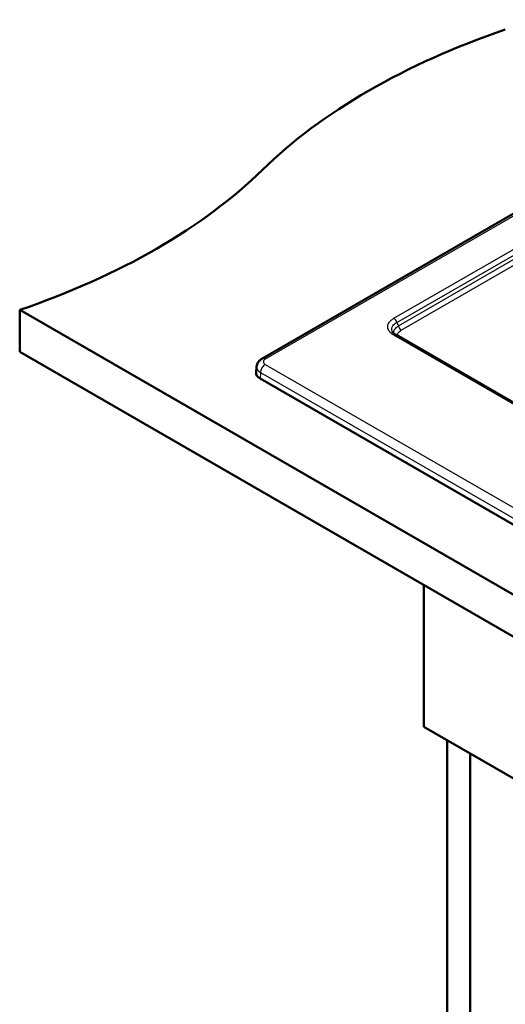
# Paper-space layout 'ISO_6' of a CAD drawing. Units: millimetres. Extents: x 0 to 2100, y 0 to 2970.
# Drawn here: x 787 to 1070, y 1298 to 1872 of the extents above; entities that cross this region are included whole.
import ezdxf

# ---------------------------------------------------------------- set-up
doc = ezdxf.new("R2010")
doc.units = ezdxf.units.MM
doc.header["$LTSCALE"] = 10
doc.layers.add('Visible Edges(ISO)', color=7, linetype='Continuous', lineweight=50)
doc.layers.add('Visible Tangent Edges(ISO)', color=7, linetype='Continuous', lineweight=25)

psp = doc.layouts.new('ISO_6')

# ---------------------------------------------------------------- linework, layer by layer
at = {"layer": 'Visible Edges(ISO)'}
for p, q in [((927.88, 1674.21), (1270.12, 1871.8)), ((786.84, 1702.71), (786.84, 1678.21)), ((786.84, 1702.71), (1423.24, 1335.28)), ((1140.54, 1610.46), (1006.05, 1688.1)), ((1423.24, 1310.79), (786.84, 1678.21)), ((924.81, 1669.68), (924.51, 1666.19)), ((1353.94, 1416.12), (926.85, 1662.7)), ((1022.31, 1459.8), (1022.31, 1542.27)), ((1022.31, 1459.8), (1340.51, 1276.09)), ((1035.74, 937.08), (1035.74, 1452.04)), ((1049.18, 944.84), (1049.18, 1444.29))]:
    psp.add_line(p, q, dxfattribs=at)
for centre, major_axis, start_param, end_param in [((1272.83, 1667.07), (-400, 0), 5.245107, 5.750467), ((583.69, 1901.65), (-400, 0), 2.103514, 2.608875), ((932.51, 1665.97), (-8, 0), 6.233719, 7.068583)]:
    psp.add_ellipse(centre, major_axis=major_axis, ratio=0.57735, start_param=start_param, end_param=end_param, dxfattribs=at)
psp.add_open_spline([(1003.86, 1690.16), (1003.86, 1690.17), (1003.86, 1690.17), (1003.86, 1690.17)], degree=3, dxfattribs=at)
for points, knots in [([(1003.86, 1690.16), (1004.05, 1689.77), (1004.43, 1689.27), (1005.34, 1688.55), (1005.67, 1688.32), (1006.05, 1688.1)], [0, 0, 0, 0, 0.3710299, 0.3710299, 0.5450973, 0.5450973, 0.5450973, 0.5450973]), ([(924.81, 1669.68), (924.85, 1670.12), (924.95, 1670.55), (925.22, 1671.36), (925.41, 1671.73), (925.82, 1672.4), (926.05, 1672.69), (926.54, 1673.23), (926.8, 1673.46), (927.33, 1673.87), (927.61, 1674.05), (927.88, 1674.21)], [5.547253, 5.547253, 5.547253, 5.547253, 5.6944395, 5.6944395, 5.8416259, 5.8416259, 5.9888124, 5.9888124, 6.1359988, 6.1359988, 6.2831852, 6.2831852, 6.2831852, 6.2831852])]:
    psp.add_open_spline(points, degree=3, knots=knots, dxfattribs=at)
at = {"layer": 'Visible Tangent Edges(ISO)'}
for p, q in [((1272.12, 1871.6), (929.88, 1674.01)), ((1004.8, 1697.84), (1230.85, 1828.35)), ((1006.51, 1695.34), (1232.56, 1825.85)), ((1007.4, 1693.41), (1232.56, 1823.41)), ((1009.07, 1690.93), (1234.23, 1820.93)), ((1006.51, 1695.34), (1007.4, 1693.41)), ((1108.94, 1627.85), (1004.8, 1687.98)), ((929.88, 1670.98), (1356.97, 1424.4)), ((927.06, 1666.32), (926.85, 1662.7)), ((927.06, 1666.32), (1354.15, 1419.73))]:
    psp.add_line(p, q, dxfattribs=at)
for centre, major_axis, start_param, end_param in [((1004.8, 1695.8), (1.25, -2.17), 1.047198, 2.356195), ((1009.11, 1692.96), (1.25, -2.17), 4.18879, 5.478742), ((1004.8, 1685.94), (1.25, 2.17), 0, 0.785398), ((932.51, 1669.46), (-7.7, 0), 6.233719, 7.068583), ((929.88, 1667.72), (-2, -3.46), 3.926991, 5.427974), ((929.88, 1670.75), (-2, 3.46), 5.497787, 6.283185)]:
    psp.add_ellipse(centre, major_axis=major_axis, ratio=0.57735, start_param=start_param, end_param=end_param, dxfattribs=at)
for points, knots in [([(1004.8, 1687.98), (1004.16, 1688.35), (1003.6, 1688.75), (1003.11, 1689.18), (1002.64, 1689.61), (1002.25, 1690.06), (1001.96, 1690.51), (1001.94, 1690.53), (1001.93, 1690.55), (1001.92, 1690.57), (1001.38, 1691.42), (1001.15, 1692.31), (1001.2, 1693.15), (1001.2, 1693.19), (1001.21, 1693.24), (1001.21, 1693.28), (1001.28, 1694.01), (1001.55, 1694.7), (1001.98, 1695.35), (1002.29, 1695.82), (1002.69, 1696.27), (1003.16, 1696.68), (1003.64, 1697.1), (1004.19, 1697.49), (1004.8, 1697.84)], [0, 0, 0, 0, 0.125968, 0.125968, 0.125968, 0.25, 0.25, 0.25, 0.255625, 0.255625, 0.255625, 0.487141, 0.487141, 0.487141, 0.5, 0.5, 0.5, 0.70242, 0.70242, 0.70242, 0.850406, 0.850406, 0.850406, 1, 1, 1, 1]), ([(1003.86, 1690.17), (1003.62, 1690.7), (1003.5, 1691.25), (1003.54, 1691.78), (1003.58, 1692.38), (1003.8, 1692.96), (1004.18, 1693.5), (1004.44, 1693.86), (1004.77, 1694.19), (1005.16, 1694.5), (1005.55, 1694.81), (1006, 1695.09), (1006.51, 1695.34)], [0.3384788, 0.3384788, 0.3384788, 0.3384788, 0.521466, 0.521466, 0.521466, 0.7271512, 0.7271512, 0.7271512, 0.8637727, 0.8637727, 0.8637727, 1, 1, 1, 1]), ([(1004.62, 1689.15), (1004.62, 1689.18), (1004.62, 1689.21), (1004.62, 1689.24), (1004.62, 1689.9), (1004.83, 1690.6), (1005.2, 1691.23), (1005.26, 1691.33), (1005.33, 1691.43), (1005.39, 1691.52), (1005.59, 1691.81), (1005.85, 1692.11), (1006.12, 1692.38), (1006.17, 1692.43), (1006.23, 1692.49), (1006.28, 1692.54), (1006.62, 1692.85), (1006.99, 1693.14), (1007.4, 1693.41)], [0.4906934, 0.4906934, 0.4906934, 0.4906934, 0.5, 0.5, 0.5, 0.7149993, 0.7149993, 0.7149993, 0.75, 0.75, 0.75, 0.8539316, 0.8539316, 0.8539316, 0.875, 0.875, 0.875, 1, 1, 1, 1]), ([(1006.96, 1687.58), (1006.94, 1687.66), (1006.94, 1687.74), (1006.9, 1688.36), (1007.05, 1688.9), (1007.56, 1689.69), (1007.8, 1689.97), (1008.37, 1690.48), (1008.7, 1690.72), (1009.07, 1690.93)], [0.4466557, 0.4466557, 0.4466557, 0.4466557, 0.4830819, 0.4830819, 0.723872, 0.723872, 0.8617097, 0.8617097, 1, 1, 1, 1]), ([(929.88, 1674.01), (929.31, 1673.68), (928.87, 1673.18), (928.8, 1672.65), (928.8, 1672.6), (928.79, 1672.55), (928.79, 1672.5), (928.79, 1671.91), (929.26, 1671.34), (929.88, 1670.98)], [0, 0, 0, 0, 0.457619, 0.457619, 0.457619, 0.5, 0.5, 0.5, 1, 1, 1, 1])]:
    psp.add_open_spline(points, degree=3, knots=knots, dxfattribs=at)

doc.saveas('drawing.dxf')
